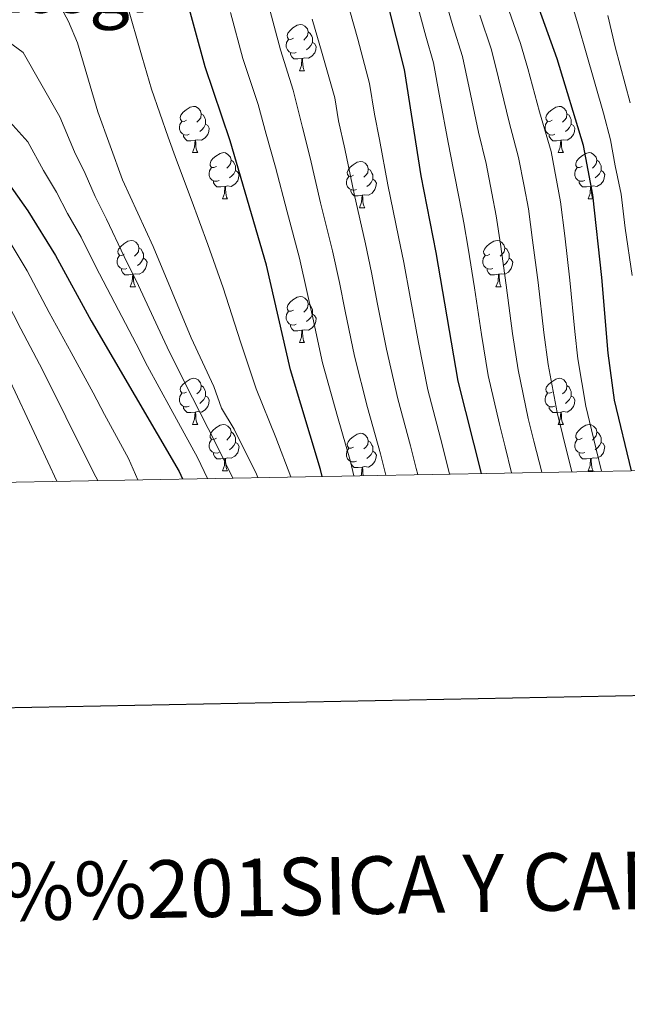
# Model space of a CAD drawing. Units: metres. Extents: x 622516 to 627025, y 4789294 to 4792346.
# Drawn here: x 626164 to 626296, y 4789641 to 4789854 of the extents above; entities that cross this region are included whole.
import ezdxf
from ezdxf.enums import TextEntityAlignment as Align

# ---------------------------------------------------------------- set-up
doc = ezdxf.new("R2010")
doc.units = ezdxf.units.M
doc.header["$MEASUREMENT"] = 0
for name, color, linetype, lineweight in [('Nivel 36', 7, 'Continuous', 0), ('Nivel 4', 7, 'Continuous', 0), ('Nivel 45', 7, 'Continuous', 0), ('Nivel 5', 7, 'Continuous', 0), ('Nivel 61', 7, 'Continuous', 0), ('Nivel 63', 7, 'Continuous', 0)]:
    doc.layers.add(name, color=color, linetype=linetype, lineweight=lineweight)
doc.styles.add('Style-arial', font='arial.shx', dxfattribs={"bigfont": 'arialbig.shx'})
doc.styles.add('Style-Times New Roman', font='txt')

msp = doc.modelspace()

# ---------------------------------------------------------------- linework, layer by layer
at = {"layer": 'Nivel 36', "color": 92, "linetype": 'Continuous', "lineweight": 0}
for p, q in [((626224.4, 4789843.21, 0.01), (626225.53, 4789843.21, 0.01)), ((626201.22, 4789825.45, 0.01), (626202.34, 4789825.45, 0.01)), ((626280.54, 4789825.45, 0.01), (626281.67, 4789825.45, 0.01)), ((626207.69, 4789815.41, 0.01), (626208.82, 4789815.41, 0.01)), ((626237.46, 4789813.51, 0.01), (626238.59, 4789813.51, 0.01)), ((626287.02, 4789815.41, 0.01), (626288.14, 4789815.41, 0.01)), ((626187.71, 4789796.36, 0.01), (626188.84, 4789796.36, 0.01)), ((626267.04, 4789796.36, 0.01), (626268.17, 4789796.36, 0.01)), ((626224.4, 4789784.22, 0.01), (626225.53, 4789784.22, 0.01)), ((626201.22, 4789766.45, 0.01), (626202.34, 4789766.45, 0.01)), ((626280.54, 4789766.45, 0.01), (626281.67, 4789766.45, 0.01)), ((626207.69, 4789756.42, 0.01), (626208.82, 4789756.42, 0.01)), ((626287.02, 4789756.42, 0.01), (626288.14, 4789756.42, 0.01))]:
    msp.add_line(p, q, dxfattribs=at)
at = {"layer": 'Nivel 36', "color": 92, "linetype": 'Continuous', "lineweight": 0, "elevation": 0.01, "flags": 128}
for points in [[(626223.1, 4789850.27), (626222.57, 4789850.01), (626222.04, 4789850.07), (626221.78, 4789850.43), (626221.72, 4789850.86), (626221.88, 4789851.38), (626222.36, 4789851.97), (626223, 4789852.51), (626223.9, 4789853.09), (626224.64, 4789853.25), (626225.07, 4789853.19), (626225.6, 4789852.88), (626226.13, 4789852.29), (626226.29, 4789851.65), (626226.18, 4789850.8), (626225.75, 4789850.27), (626225.33, 4789849.85)], [(626223.69, 4789847.19), (626223.26, 4789847.03), (626222.68, 4789847.09), (626222.2, 4789847.3), (626221.78, 4789847.73), (626221.56, 4789848.31), (626221.56, 4789848.73), (626221.62, 4789849.32), (626222.04, 4789850.01)], [(626226.29, 4789851.65), (626226.76, 4789851.34), (626227.08, 4789850.7), (626227.24, 4789850.38), (626227.24, 4789849.8), (626227.24, 4789849.37), (626226.87, 4789848.68), (626226.45, 4789848.2), (626225.97, 4789847.78)], [(626227.24, 4789849.37), (626227.69, 4789849.12), (626228.04, 4789848.51), (626227.93, 4789847.78), (626227.72, 4789847.14), (626227.13, 4789846.4), (626226.34, 4789845.92), (626225.49, 4789846.03), (626225.06, 4789845.9)], [(626224.95, 4789845.9), (626224.06, 4789845.81), (626223.21, 4789845.81), (626222.79, 4789846.24), (626222.47, 4789846.72), (626222.47, 4789847.03)], [(626224.4, 4789843.21), (626224.84, 4789844.37), (626224.95, 4789845.9), (626225.06, 4789845.9), (626225.09, 4789845.31), (626225.13, 4789844.63), (626225.2, 4789844.01), (626225.31, 4789843.61), (626225.53, 4789843.21)], [(626199.92, 4789832.51), (626199.39, 4789832.24), (626198.86, 4789832.3), (626198.59, 4789832.67), (626198.54, 4789833.09), (626198.7, 4789833.61), (626199.18, 4789834.21), (626199.81, 4789834.74), (626200.71, 4789835.32), (626201.46, 4789835.48), (626201.88, 4789835.43), (626202.41, 4789835.11), (626202.94, 4789834.53), (626203.1, 4789833.89), (626202.99, 4789833.03), (626202.57, 4789832.51), (626202.15, 4789832.08)], [(626279.24, 4789832.51), (626278.71, 4789832.24), (626278.18, 4789832.29), (626277.92, 4789832.67), (626277.86, 4789833.09), (626278.02, 4789833.61), (626278.5, 4789834.21), (626279.14, 4789834.73), (626280.04, 4789835.32), (626280.78, 4789835.48), (626281.21, 4789835.43), (626281.74, 4789835.11), (626282.27, 4789834.53), (626282.43, 4789833.89), (626282.32, 4789833.03), (626281.89, 4789832.51), (626281.47, 4789832.08)], [(626203.1, 4789833.89), (626203.58, 4789833.57), (626203.89, 4789832.93), (626204.05, 4789832.61), (626204.05, 4789832.03), (626204.05, 4789831.61), (626203.68, 4789830.91), (626203.26, 4789830.43), (626202.78, 4789830.01)], [(626282.43, 4789833.89), (626282.9, 4789833.57), (626283.22, 4789832.93), (626283.38, 4789832.61), (626283.38, 4789832.03), (626283.38, 4789831.61), (626283.01, 4789830.91), (626282.59, 4789830.43), (626282.11, 4789830.01)], [(626200.5, 4789829.43), (626200.08, 4789829.27), (626199.49, 4789829.33), (626199.02, 4789829.53), (626198.59, 4789829.96), (626198.38, 4789830.55), (626198.38, 4789830.97), (626198.43, 4789831.55), (626198.86, 4789832.24)], [(626204.05, 4789831.61), (626204.51, 4789831.35), (626204.85, 4789830.74), (626204.74, 4789830.01), (626204.53, 4789829.37), (626203.95, 4789828.63), (626203.15, 4789828.15), (626202.3, 4789828.26), (626201.87, 4789828.13)], [(626279.83, 4789829.43), (626279.4, 4789829.27), (626278.82, 4789829.33), (626278.34, 4789829.53), (626277.92, 4789829.96), (626277.7, 4789830.55), (626277.7, 4789830.97), (626277.76, 4789831.55), (626278.18, 4789832.24)], [(626283.38, 4789831.61), (626283.83, 4789831.35), (626284.18, 4789830.74), (626284.07, 4789830.01), (626283.86, 4789829.37), (626283.27, 4789828.63), (626282.48, 4789828.15), (626281.63, 4789828.26), (626281.2, 4789828.13)], [(626201.76, 4789828.13), (626200.87, 4789828.05), (626200.03, 4789828.05), (626199.6, 4789828.47), (626199.28, 4789828.95), (626199.28, 4789829.27)], [(626281.09, 4789828.13), (626280.2, 4789828.05), (626279.35, 4789828.05), (626278.93, 4789828.47), (626278.61, 4789828.95), (626278.61, 4789829.27)], [(626201.22, 4789825.45), (626201.65, 4789826.61), (626201.76, 4789828.13), (626201.87, 4789828.13), (626201.91, 4789827.55), (626201.94, 4789826.86), (626202.01, 4789826.25), (626202.13, 4789825.85), (626202.34, 4789825.45)], [(626280.54, 4789825.45), (626280.98, 4789826.61), (626281.09, 4789828.13), (626281.2, 4789828.13), (626281.23, 4789827.55), (626281.27, 4789826.86), (626281.34, 4789826.25), (626281.45, 4789825.85), (626281.67, 4789825.45)], [(626206.39, 4789822.47), (626205.86, 4789822.21), (626205.33, 4789822.26), (626205.07, 4789822.63), (626205.01, 4789823.05), (626205.17, 4789823.57), (626205.65, 4789824.17), (626206.29, 4789824.7), (626207.19, 4789825.29), (626207.93, 4789825.45), (626208.36, 4789825.39), (626208.89, 4789825.07), (626209.42, 4789824.49), (626209.58, 4789823.85), (626209.47, 4789823), (626209.04, 4789822.47), (626208.62, 4789822.05)], [(626285.72, 4789822.47), (626285.19, 4789822.21), (626284.66, 4789822.26), (626284.39, 4789822.63), (626284.34, 4789823.05), (626284.5, 4789823.57), (626284.98, 4789824.17), (626285.61, 4789824.7), (626286.51, 4789825.29), (626287.26, 4789825.45), (626287.68, 4789825.39), (626288.21, 4789825.07), (626288.74, 4789824.49), (626288.9, 4789823.85), (626288.79, 4789823), (626288.37, 4789822.47), (626287.95, 4789822.05)], [(626206.98, 4789819.39), (626206.55, 4789819.23), (626205.97, 4789819.29), (626205.49, 4789819.5), (626205.07, 4789819.93), (626204.85, 4789820.51), (626204.85, 4789820.93), (626204.91, 4789821.51), (626205.33, 4789822.21)], [(626209.58, 4789823.85), (626210.05, 4789823.53), (626210.37, 4789822.89), (626210.53, 4789822.57), (626210.53, 4789821.99), (626210.53, 4789821.57), (626210.16, 4789820.88), (626209.74, 4789820.4), (626209.26, 4789819.98)], [(626236.16, 4789820.57), (626235.63, 4789820.3), (626235.1, 4789820.35), (626234.84, 4789820.73), (626234.78, 4789821.15), (626234.94, 4789821.67), (626235.42, 4789822.27), (626236.06, 4789822.79), (626236.96, 4789823.38), (626237.7, 4789823.54), (626238.13, 4789823.49), (626238.66, 4789823.17), (626239.19, 4789822.59), (626239.35, 4789821.95), (626239.24, 4789821.09), (626238.81, 4789820.57), (626238.39, 4789820.14)], [(626239.35, 4789821.95), (626239.82, 4789821.63), (626240.14, 4789820.99), (626240.3, 4789820.67), (626240.3, 4789820.09), (626240.3, 4789819.67), (626239.93, 4789818.97), (626239.51, 4789818.49), (626239.03, 4789818.07)], [(626286.3, 4789819.39), (626285.88, 4789819.23), (626285.29, 4789819.29), (626284.82, 4789819.5), (626284.39, 4789819.93), (626284.18, 4789820.51), (626284.18, 4789820.93), (626284.23, 4789821.51), (626284.66, 4789822.21)], [(626288.9, 4789823.85), (626289.38, 4789823.53), (626289.69, 4789822.89), (626289.85, 4789822.57), (626289.85, 4789821.99), (626289.85, 4789821.57), (626289.48, 4789820.88), (626289.06, 4789820.4), (626288.58, 4789819.98)], [(626210.53, 4789821.57), (626210.98, 4789821.32), (626211.33, 4789820.71), (626211.22, 4789819.98), (626211.01, 4789819.34), (626210.42, 4789818.6), (626209.63, 4789818.12), (626208.78, 4789818.23), (626208.35, 4789818.09)], [(626236.75, 4789817.49), (626236.32, 4789817.33), (626235.74, 4789817.39), (626235.26, 4789817.59), (626234.84, 4789818.02), (626234.62, 4789818.61), (626234.62, 4789819.03), (626234.68, 4789819.61), (626235.1, 4789820.3)], [(626289.85, 4789821.57), (626290.31, 4789821.32), (626290.65, 4789820.71), (626290.54, 4789819.98), (626290.33, 4789819.34), (626289.75, 4789818.6), (626288.95, 4789818.12), (626288.1, 4789818.23), (626287.67, 4789818.09)], [(626208.24, 4789818.09), (626207.35, 4789818.01), (626206.5, 4789818.01), (626206.08, 4789818.44), (626205.76, 4789818.91), (626205.76, 4789819.23)], [(626207.69, 4789815.41), (626208.13, 4789816.57), (626208.24, 4789818.09), (626208.35, 4789818.09), (626208.38, 4789817.51), (626208.42, 4789816.83), (626208.49, 4789816.21), (626208.6, 4789815.81), (626208.82, 4789815.41)], [(626240.3, 4789819.67), (626240.75, 4789819.41), (626241.1, 4789818.8), (626240.99, 4789818.07), (626240.78, 4789817.43), (626240.19, 4789816.69), (626239.4, 4789816.21), (626238.55, 4789816.32), (626238.12, 4789816.19)], [(626287.56, 4789818.09), (626286.67, 4789818.01), (626285.83, 4789818.01), (626285.4, 4789818.44), (626285.08, 4789818.91), (626285.08, 4789819.23)], [(626287.02, 4789815.41), (626287.45, 4789816.57), (626287.56, 4789818.09), (626287.67, 4789818.09), (626287.71, 4789817.51), (626287.74, 4789816.83), (626287.81, 4789816.21), (626287.93, 4789815.81), (626288.14, 4789815.41)], [(626238.01, 4789816.19), (626237.12, 4789816.11), (626236.27, 4789816.11), (626235.85, 4789816.53), (626235.53, 4789817.01), (626235.53, 4789817.33)], [(626237.46, 4789813.51), (626237.9, 4789814.67), (626238.01, 4789816.19), (626238.12, 4789816.19), (626238.15, 4789815.61), (626238.19, 4789814.92), (626238.26, 4789814.31), (626238.37, 4789813.91), (626238.59, 4789813.51)], [(626186.41, 4789803.42), (626185.88, 4789803.16), (626185.35, 4789803.21), (626185.09, 4789803.58), (626185.03, 4789804.01), (626185.19, 4789804.53), (626185.67, 4789805.12), (626186.31, 4789805.65), (626187.21, 4789806.24), (626187.95, 4789806.4), (626188.38, 4789806.34), (626188.91, 4789806.03), (626189.44, 4789805.44), (626189.6, 4789804.8), (626189.49, 4789803.95), (626189.06, 4789803.42), (626188.64, 4789803)], [(626265.74, 4789803.42), (626265.21, 4789803.16), (626264.68, 4789803.21), (626264.42, 4789803.58), (626264.36, 4789804.01), (626264.52, 4789804.53), (626265, 4789805.12), (626265.64, 4789805.65), (626266.54, 4789806.24), (626267.28, 4789806.4), (626267.71, 4789806.34), (626268.24, 4789806.03), (626268.77, 4789805.44), (626268.93, 4789804.8), (626268.82, 4789803.95), (626268.39, 4789803.42), (626267.97, 4789803)], [(626187, 4789800.34), (626186.57, 4789800.18), (626185.99, 4789800.24), (626185.51, 4789800.45), (626185.09, 4789800.88), (626184.87, 4789801.46), (626184.87, 4789801.88), (626184.93, 4789802.47), (626185.35, 4789803.16)], [(626189.6, 4789804.8), (626190.07, 4789804.49), (626190.39, 4789803.85), (626190.55, 4789803.53), (626190.55, 4789802.95), (626190.55, 4789802.52), (626190.18, 4789801.83), (626189.76, 4789801.35), (626189.28, 4789800.93)], [(626266.33, 4789800.34), (626265.9, 4789800.18), (626265.32, 4789800.24), (626264.84, 4789800.45), (626264.42, 4789800.88), (626264.2, 4789801.46), (626264.2, 4789801.88), (626264.26, 4789802.47), (626264.68, 4789803.16)], [(626268.93, 4789804.8), (626269.4, 4789804.49), (626269.72, 4789803.85), (626269.88, 4789803.53), (626269.88, 4789802.95), (626269.88, 4789802.52), (626269.51, 4789801.83), (626269.09, 4789801.35), (626268.61, 4789800.93)], [(626190.55, 4789802.52), (626191, 4789802.27), (626191.35, 4789801.66), (626191.24, 4789800.93), (626191.03, 4789800.29), (626190.44, 4789799.55), (626189.65, 4789799.07), (626188.8, 4789799.18), (626188.37, 4789799.05)], [(626269.88, 4789802.52), (626270.33, 4789802.27), (626270.68, 4789801.66), (626270.57, 4789800.93), (626270.36, 4789800.29), (626269.77, 4789799.55), (626268.98, 4789799.07), (626268.13, 4789799.18), (626267.7, 4789799.05)], [(626188.26, 4789799.05), (626187.37, 4789798.96), (626186.52, 4789798.96), (626186.1, 4789799.39), (626185.78, 4789799.87), (626185.78, 4789800.18)], [(626187.71, 4789796.36), (626188.15, 4789797.52), (626188.26, 4789799.05), (626188.37, 4789799.05), (626188.4, 4789798.46), (626188.44, 4789797.78), (626188.51, 4789797.16), (626188.62, 4789796.76), (626188.84, 4789796.36)], [(626267.59, 4789799.05), (626266.7, 4789798.96), (626265.85, 4789798.96), (626265.43, 4789799.39), (626265.11, 4789799.87), (626265.11, 4789800.18)], [(626267.04, 4789796.36), (626267.48, 4789797.52), (626267.59, 4789799.05), (626267.7, 4789799.05), (626267.73, 4789798.46), (626267.77, 4789797.78), (626267.84, 4789797.16), (626267.95, 4789796.76), (626268.17, 4789796.36)], [(626223.1, 4789791.28), (626222.58, 4789791.02), (626222.04, 4789791.07), (626221.78, 4789791.44), (626221.72, 4789791.87), (626221.88, 4789792.39), (626222.36, 4789792.98), (626223, 4789793.51), (626223.9, 4789794.1), (626224.64, 4789794.26), (626225.07, 4789794.2), (626225.6, 4789793.89), (626226.13, 4789793.3), (626226.29, 4789792.66), (626226.18, 4789791.81), (626225.76, 4789791.28), (626225.34, 4789790.86)], [(626226.29, 4789792.66), (626226.76, 4789792.35), (626227.08, 4789791.71), (626227.24, 4789791.39), (626227.24, 4789790.81), (626227.24, 4789790.38), (626226.87, 4789789.69), (626226.45, 4789789.21), (626225.97, 4789788.79)], [(626223.69, 4789788.2), (626223.26, 4789788.04), (626222.68, 4789788.1), (626222.2, 4789788.31), (626221.78, 4789788.74), (626221.56, 4789789.32), (626221.56, 4789789.74), (626221.62, 4789790.33), (626222.04, 4789791.02)], [(626227.24, 4789790.38), (626227.7, 4789790.13), (626228.04, 4789789.52), (626227.93, 4789788.79), (626227.72, 4789788.15), (626227.14, 4789787.41), (626226.34, 4789786.93), (626225.49, 4789787.04), (626225.06, 4789786.91)], [(626224.95, 4789786.91), (626224.06, 4789786.82), (626223.22, 4789786.82), (626222.79, 4789787.25), (626222.47, 4789787.73), (626222.47, 4789788.04)], [(626224.4, 4789784.22), (626224.84, 4789785.38), (626224.95, 4789786.91), (626225.06, 4789786.91), (626225.1, 4789786.32), (626225.13, 4789785.64), (626225.2, 4789785.02), (626225.32, 4789784.62), (626225.53, 4789784.22)], [(626199.92, 4789773.51), (626199.39, 4789773.25), (626198.86, 4789773.3), (626198.59, 4789773.67), (626198.54, 4789774.1), (626198.7, 4789774.62), (626199.18, 4789775.21), (626199.81, 4789775.74), (626200.71, 4789776.33), (626201.46, 4789776.49), (626201.88, 4789776.43), (626202.41, 4789776.12), (626202.94, 4789775.53), (626203.1, 4789774.89), (626202.99, 4789774.04), (626202.57, 4789773.51), (626202.15, 4789773.09)], [(626279.24, 4789773.51), (626278.71, 4789773.25), (626278.18, 4789773.3), (626277.92, 4789773.67), (626277.86, 4789774.1), (626278.02, 4789774.62), (626278.5, 4789775.21), (626279.14, 4789775.74), (626280.04, 4789776.33), (626280.78, 4789776.49), (626281.21, 4789776.43), (626281.74, 4789776.12), (626282.27, 4789775.53), (626282.43, 4789774.89), (626282.32, 4789774.04), (626281.89, 4789773.51), (626281.47, 4789773.09)], [(626200.5, 4789770.43), (626200.08, 4789770.27), (626199.49, 4789770.33), (626199.02, 4789770.54), (626198.59, 4789770.97), (626198.38, 4789771.55), (626198.38, 4789771.97), (626198.43, 4789772.56), (626198.86, 4789773.25)], [(626203.1, 4789774.89), (626203.58, 4789774.58), (626203.89, 4789773.94), (626204.05, 4789773.62), (626204.05, 4789773.04), (626204.05, 4789772.61), (626203.68, 4789771.92), (626203.26, 4789771.44), (626202.78, 4789771.02)], [(626279.83, 4789770.43), (626279.4, 4789770.27), (626278.82, 4789770.33), (626278.34, 4789770.54), (626277.92, 4789770.97), (626277.7, 4789771.55), (626277.7, 4789771.97), (626277.76, 4789772.56), (626278.18, 4789773.25)], [(626282.43, 4789774.89), (626282.9, 4789774.58), (626283.22, 4789773.94), (626283.38, 4789773.62), (626283.38, 4789773.04), (626283.38, 4789772.61), (626283.01, 4789771.92), (626282.59, 4789771.44), (626282.11, 4789771.02)], [(626204.05, 4789772.61), (626204.51, 4789772.36), (626204.85, 4789771.75), (626204.74, 4789771.02), (626204.53, 4789770.38), (626203.95, 4789769.64), (626203.15, 4789769.16), (626202.3, 4789769.27), (626201.87, 4789769.14)], [(626283.38, 4789772.61), (626283.83, 4789772.36), (626284.18, 4789771.75), (626284.07, 4789771.02), (626283.86, 4789770.38), (626283.27, 4789769.64), (626282.48, 4789769.16), (626281.63, 4789769.27), (626281.2, 4789769.14)], [(626201.76, 4789769.14), (626200.87, 4789769.05), (626200.03, 4789769.05), (626199.6, 4789769.48), (626199.28, 4789769.96), (626199.28, 4789770.27)], [(626201.22, 4789766.45), (626201.65, 4789767.61), (626201.76, 4789769.14), (626201.87, 4789769.14), (626201.91, 4789768.55), (626201.94, 4789767.87), (626202.01, 4789767.25), (626202.13, 4789766.85), (626202.34, 4789766.45)], [(626281.09, 4789769.14), (626280.2, 4789769.05), (626279.35, 4789769.05), (626278.93, 4789769.48), (626278.61, 4789769.96), (626278.61, 4789770.27)], [(626280.54, 4789766.45), (626280.98, 4789767.61), (626281.09, 4789769.14), (626281.2, 4789769.14), (626281.23, 4789768.55), (626281.27, 4789767.87), (626281.34, 4789767.25), (626281.45, 4789766.85), (626281.67, 4789766.45)], [(626206.39, 4789763.48), (626205.86, 4789763.21), (626205.33, 4789763.27), (626205.07, 4789763.64), (626205.01, 4789764.06), (626205.17, 4789764.58), (626205.65, 4789765.18), (626206.29, 4789765.71), (626207.19, 4789766.29), (626207.93, 4789766.45), (626208.36, 4789766.4), (626208.89, 4789766.08), (626209.42, 4789765.5), (626209.58, 4789764.86), (626209.47, 4789764.01), (626209.04, 4789763.48), (626208.62, 4789763.05)], [(626285.72, 4789763.48), (626285.19, 4789763.21), (626284.66, 4789763.27), (626284.39, 4789763.64), (626284.34, 4789764.06), (626284.5, 4789764.58), (626284.98, 4789765.18), (626285.61, 4789765.71), (626286.51, 4789766.29), (626287.26, 4789766.45), (626287.68, 4789766.4), (626288.21, 4789766.08), (626288.74, 4789765.5), (626288.9, 4789764.86), (626288.79, 4789764.01), (626288.37, 4789763.48), (626287.95, 4789763.05)], [(626209.58, 4789764.86), (626210.05, 4789764.54), (626210.37, 4789763.9), (626210.53, 4789763.58), (626210.53, 4789763), (626210.53, 4789762.58), (626210.16, 4789761.89), (626209.74, 4789761.41), (626209.26, 4789760.99)], [(626236.16, 4789761.57), (626235.63, 4789761.31), (626235.1, 4789761.36), (626234.84, 4789761.73), (626234.78, 4789762.16), (626234.94, 4789762.68), (626235.42, 4789763.27), (626236.06, 4789763.8), (626236.96, 4789764.39), (626237.7, 4789764.55), (626238.13, 4789764.49), (626238.66, 4789764.18), (626239.19, 4789763.59), (626239.35, 4789762.95), (626239.24, 4789762.1), (626238.81, 4789761.57), (626238.39, 4789761.15)], [(626288.9, 4789764.86), (626289.38, 4789764.54), (626289.69, 4789763.9), (626289.85, 4789763.58), (626289.85, 4789763), (626289.85, 4789762.58), (626289.48, 4789761.89), (626289.06, 4789761.41), (626288.58, 4789760.99)], [(626206.98, 4789760.4), (626206.55, 4789760.24), (626205.97, 4789760.3), (626205.49, 4789760.51), (626205.07, 4789760.93), (626204.85, 4789761.52), (626204.85, 4789761.94), (626204.91, 4789762.52), (626205.33, 4789763.21)], [(626210.53, 4789762.58), (626210.98, 4789762.33), (626211.33, 4789761.71), (626211.22, 4789760.99), (626211.01, 4789760.35), (626210.42, 4789759.61), (626209.63, 4789759.13), (626208.78, 4789759.23), (626208.35, 4789759.1)], [(626239.35, 4789762.95), (626239.82, 4789762.64), (626240.14, 4789762), (626240.3, 4789761.68), (626240.3, 4789761.1), (626240.3, 4789760.67), (626239.93, 4789759.98), (626239.51, 4789759.5), (626239.03, 4789759.08)], [(626286.3, 4789760.4), (626285.88, 4789760.24), (626285.29, 4789760.3), (626284.82, 4789760.51), (626284.39, 4789760.93), (626284.18, 4789761.52), (626284.18, 4789761.94), (626284.23, 4789762.52), (626284.66, 4789763.21)], [(626289.85, 4789762.58), (626290.31, 4789762.33), (626290.65, 4789761.71), (626290.54, 4789760.99), (626290.33, 4789760.35), (626289.75, 4789759.61), (626288.95, 4789759.13), (626288.1, 4789759.23), (626287.67, 4789759.1)], [(626208.24, 4789759.1), (626207.35, 4789759.02), (626206.5, 4789759.02), (626206.08, 4789759.45), (626205.76, 4789759.92), (626205.76, 4789760.24)], [(626236.75, 4789758.49), (626236.32, 4789758.33), (626235.74, 4789758.39), (626235.26, 4789758.6), (626234.84, 4789759.03), (626234.62, 4789759.61), (626234.62, 4789760.03), (626234.68, 4789760.62), (626235.1, 4789761.31)], [(626240.3, 4789760.67), (626240.75, 4789760.42), (626241.1, 4789759.81), (626240.99, 4789759.08), (626240.78, 4789758.44), (626240.19, 4789757.7), (626239.4, 4789757.22), (626238.55, 4789757.33), (626238.12, 4789757.2)], [(626287.56, 4789759.1), (626286.67, 4789759.02), (626285.83, 4789759.02), (626285.4, 4789759.45), (626285.08, 4789759.92), (626285.08, 4789760.24)], [(626207.69, 4789756.42), (626208.13, 4789757.58), (626208.24, 4789759.1), (626208.35, 4789759.1), (626208.38, 4789758.52), (626208.42, 4789757.83), (626208.49, 4789757.22), (626208.6, 4789756.82), (626208.82, 4789756.42)], [(626238.01, 4789757.2), (626237.12, 4789757.11), (626236.27, 4789757.11), (626235.85, 4789757.54), (626235.53, 4789758.02), (626235.53, 4789758.33)], [(626287.02, 4789756.42), (626287.45, 4789757.58), (626287.56, 4789759.1), (626287.67, 4789759.1), (626287.71, 4789758.52), (626287.74, 4789757.83), (626287.81, 4789757.22), (626287.93, 4789756.82), (626288.14, 4789756.42)], [(626237.78, 4789755.36), (626237.9, 4789755.67), (626238.01, 4789757.2), (626238.12, 4789757.2), (626238.15, 4789756.61), (626238.19, 4789755.93), (626238.25, 4789755.37)]]:
    msp.add_lwpolyline(points, dxfattribs=at)
at = {"layer": 'Nivel 4', "color": 36, "linetype": 'Continuous', "lineweight": 30, "flags": 128}
for points, elevation in [([(626296.46, 4789756.44), (626292.78, 4789771.71), (626291.34, 4789781.91), (626289.99, 4789798.35), (626288.06, 4789816.29), (626286.03, 4789827), (626280.31, 4789845.83), (626272.2, 4789868.36), (626269.46, 4789878.32), (626265.77, 4789900.45), (626259.46, 4789934.65), (626248.63, 4789974.39), (626241.38, 4789996.29), (626235.62, 4790018.25), (626227.48, 4790059.21), (626224.63, 4790071.66), (626223.65, 4790077.68), (626219.6, 4790094.03), (626215.56, 4790101.77), (626205.04, 4790108.48)], 400.01), ([(626229.31, 4789755.21), (626228.95, 4789756.7), (626222.49, 4789778.35), (626217.25, 4789801.07), (626209.41, 4789828.01), (626203.94, 4789844.06), (626199.34, 4789861.06), (626196.02, 4789876.74), (626192.55, 4789900.23), (626191.02, 4789905.94), (626188.1, 4789910.78), (626184.16, 4789913.44), (626178.98, 4789914.51), (626174.07, 4789913.63), (626169.34, 4789911.35), (626159.79, 4789905.2), (626147.12, 4789895.23), (626137.32, 4789888.43), (626132.9, 4789885.62), (626123.7, 4789881.18), (626103.99, 4789873.22)], 450.01), ([(626263.93, 4789755.85), (626258.82, 4789775.88), (626254.03, 4789803.78), (626250.82, 4789820.44), (626247.19, 4789843.52), (626241.94, 4789864.49)], 425.01), ([(626104.74, 4789840), (626107.06, 4789840.37), (626118.1, 4789841.01), (626123.26, 4789840.96), (626128.24, 4789840.51), (626138.76, 4789837.95), (626143.84, 4789835.79), (626148.08, 4789833.14), (626152.33, 4789829.38), (626159.19, 4789821.64), (626165.48, 4789812.84), (626171.5, 4789803.12), (626179.2, 4789788.98), (626198.29, 4789756.29), (626199.04, 4789754.65)], 475.01)]:
    msp.add_lwpolyline(points, dxfattribs=dict(at, elevation=elevation))
at = {"layer": 'Nivel 5', "color": 36, "linetype": 'Continuous', "lineweight": 0, "flags": 128}
for points, elevation in [([(626180.08, 4789881.86), (626190.32, 4789846.15), (626192.32, 4789839.2), (626195.95, 4789828.84), (626197.73, 4789823.79), (626200.93, 4789815.37), (626204.53, 4789805.55), (626207.85, 4789796.13), (626211.64, 4789784.41), (626215.01, 4789774.18), (626219.29, 4789763.61), (626222.53, 4789755.08)], 455.01), ([(626276.96, 4789756.09), (626275.27, 4789762.84), (626274.04, 4789767.8), (626271.83, 4789778.29), (626270.65, 4789786.2), (626269.26, 4789796.69), (626267.99, 4789805.59), (626267.08, 4789811.73), (626266.14, 4789816.64), (626264.91, 4789823.07), (626263.28, 4789829.86), (626261.22, 4789839.49), (626259.76, 4789846.33), (626257.68, 4789853), (626255.01, 4789862.19)], 415.01), ([(626171.86, 4789858.47), (626174.28, 4789853.9), (626176.25, 4789849.3), (626180.7, 4789834.33), (626186.05, 4789819.57), (626192.68, 4789805.05), (626200.92, 4789785.25), (626205.87, 4789774.73), (626207.53, 4789770.01), (626210.28, 4789765.42), (626215.08, 4789755.67), (626215.39, 4789754.95)], 460.01), ([(626249.28, 4789860.13), (626251.82, 4789850.69), (626253.47, 4789844.93), (626254.85, 4789837.37), (626256.66, 4789827.62), (626257.86, 4789821.75), (626259.14, 4789815.12), (626260.08, 4789810.21), (626261.01, 4789804.69), (626262.35, 4789796.14), (626263.89, 4789785.97), (626265.32, 4789777.09), (626267.79, 4789766.5), (626269.02, 4789761.6), (626270.44, 4789755.97)], 420.01), ([(626243.13, 4789755.46), (626241.98, 4789760.1), (626239.18, 4789770.12), (626236.34, 4789781.31), (626234.32, 4789791.09), (626233.08, 4789797.29), (626231.58, 4789804.12), (626229, 4789814.58), (626226.7, 4789824.29), (626225.04, 4789830.91), (626223.07, 4789839), (626220.27, 4789847.73), (626217.57, 4789858.03)], 440.01), ([(626256.99, 4789755.72), (626256.25, 4789758.62), (626255.02, 4789763.5), (626252.27, 4789773.96), (626250.2, 4789784.26), (626248.4, 4789794.09), (626247.05, 4789801.62), (626245.92, 4789807.17), (626243.55, 4789818.49), (626241.74, 4789828.31), (626240.67, 4789833.81), (626239.63, 4789840.42), (626237.04, 4789850.07), (626235.36, 4789856.24)], 430.01), ([(626289.96, 4789756.33), (626287.77, 4789765.33), (626286.53, 4789770.41), (626284.83, 4789780.71), (626284.17, 4789786.66), (626283.08, 4789797.79), (626281.94, 4789807.39), (626281.06, 4789814.77), (626278.99, 4789825.69), (626276.51, 4789834.33), (626273.94, 4789843.72), (626272.33, 4789849.13), (626269.38, 4789857.63)], 405.01), ([(626296.56, 4789798.79), (626295.09, 4789809.07), (626294.18, 4789816.45), (626292.93, 4789822.61), (626291.88, 4789828.24), (626290.36, 4789834.03), (626286.61, 4789847.13), (626284.97, 4789852.88), (626283.46, 4789857.77)], 395.01), ([(626151.23, 4789854.69), (626160.41, 4789850.16), (626164.45, 4789847.19), (626172.46, 4789833.25), (626175.63, 4789825.61), (626177.9, 4789820.9), (626180.07, 4789815.91), (626182.58, 4789811.05), (626186.42, 4789802.94), (626189.47, 4789796.61), (626193.71, 4789787.58), (626196.2, 4789782.17), (626201.18, 4789772.28), (626206.28, 4789762.37), (626209.94, 4789754.85)], 465.01), ([(626236.22, 4789755.33), (626235.47, 4789758.4), (626232.64, 4789768.2), (626229.42, 4789779.83), (626227.28, 4789789.59), (626226.1, 4789795.13), (626224.42, 4789802.59), (626221.73, 4789812.62), (626219.18, 4789822.28), (626217.22, 4789829.46), (626215.43, 4789835.87), (626212.1, 4789845.89), (626209.45, 4789855.87)], 445.01), ([(626250.06, 4789755.59), (626249.73, 4789756.88), (626248.5, 4789761.8), (626245.73, 4789772.04), (626243.27, 4789782.78), (626241.36, 4789792.59), (626240.07, 4789799.46), (626238.75, 4789805.64), (626236.27, 4789816.53), (626234.22, 4789826.3), (626232.86, 4789832.36), (626232.08, 4789837.32), (626229.33, 4789846.93), (626227.18, 4789854.4)], 435.01), ([(626283.46, 4789756.21), (626281.52, 4789764.09), (626280.28, 4789769.1), (626278.33, 4789779.5), (626277.41, 4789786.43), (626276.17, 4789797.24), (626274.96, 4789806.49), (626274.07, 4789813.25), (626273.13, 4789818.16), (626271.95, 4789824.38), (626269.89, 4789832.09), (626267.58, 4789841.6), (626266.04, 4789847.73), (626263.53, 4789855.31)], 410.01), ([(626296.14, 4789836.28), (626292.91, 4789848.44), (626291.33, 4789855.22)], 390.01), ([(626155.65, 4789838.66), (626165.51, 4789827.79), (626168.86, 4789821.59), (626171.69, 4789816.87), (626174.09, 4789812.24), (626177.04, 4789807.08), (626180.16, 4789800.83), (626184.33, 4789792.79), (626188.98, 4789783.96), (626191.48, 4789779.1), (626196.5, 4789769.84), (626202.29, 4789759.33), (626204.46, 4789754.75)], 470.01), ([(626160.11, 4789808.45), (626165.36, 4789799.78), (626170.14, 4789790.77), (626174.86, 4789782.1), (626179.63, 4789773.33), (626182.14, 4789768.66), (626187.3, 4789759.08), (626189.36, 4789754.47)], 480.01), ([(626159.22, 4789796.44), (626164, 4789787.2), (626168, 4789779.54), (626172.5, 4789770.64), (626174.99, 4789765.61), (626180.27, 4789755.09), (626180.66, 4789754.31)], 485.01), ([(626161.14, 4789776.98), (626165.37, 4789767.95), (626167.84, 4789762.56), (626171.8, 4789754.15)], 490.01)]:
    msp.add_lwpolyline(points, dxfattribs=dict(at, elevation=elevation))
at = {"layer": 'Nivel 61', "color": 250, "linetype": 'Continuous', "lineweight": 0}
msp.add_3dface([(623414.8, 4792017.74, 0.01), (626796.22, 4792080.09, 0.01), (626839.47, 4789766.45, 0.01), (623456.9, 4789704.1, 0.01)], dxfattribs=at)
at = {"layer": 'Nivel 63', "color": 7, "linetype": 'Continuous', "lineweight": 30, "elevation": -0.24, "flags": 128}
msp.add_lwpolyline([(623325.26, 4792065.85), (623371.82, 4789651.28), (626926.19, 4789719.79), (626879.7, 4792131.37), (623325.26, 4792065.85)], dxfattribs=at)
at = {"layer": 'Nivel 63', "color": 7, "linetype": 'Continuous', "lineweight": 0}
msp.add_3dface([(622570.76, 4789293.94, -0.24), (622516.01, 4792263.48, -0.24), (626970.31, 4792345.59, -0.24), (627025.06, 4789376.05, -0.24)], dxfattribs=at)

# ---------------------------------------------------------------- texts
at = {"layer": 'Nivel 45', "color": 250, "linetype": 'Continuous', "lineweight": 0, "style": 'Style-Times New Roman'}
msp.add_text('Aunztegi', height=11.5, dxfattribs=at).set_placement((626160.01, 4789861.56, 462.18), align=Align.MIDDLE_CENTER)
at = {"layer": 'Nivel 63', "color": 7, "linetype": 'Continuous', "lineweight": 0, "style": 'Style-arial'}
msp.add_text('INFORMACI%%211N GEOD%%201SICA Y CARTOGR%%193FICA', height=12.4999, rotation=1.0558, dxfattribs=at).set_placement((626196.53, 4789665.69, -0.24), align=Align.MIDDLE_CENTER)

doc.saveas('drawing.dxf')
